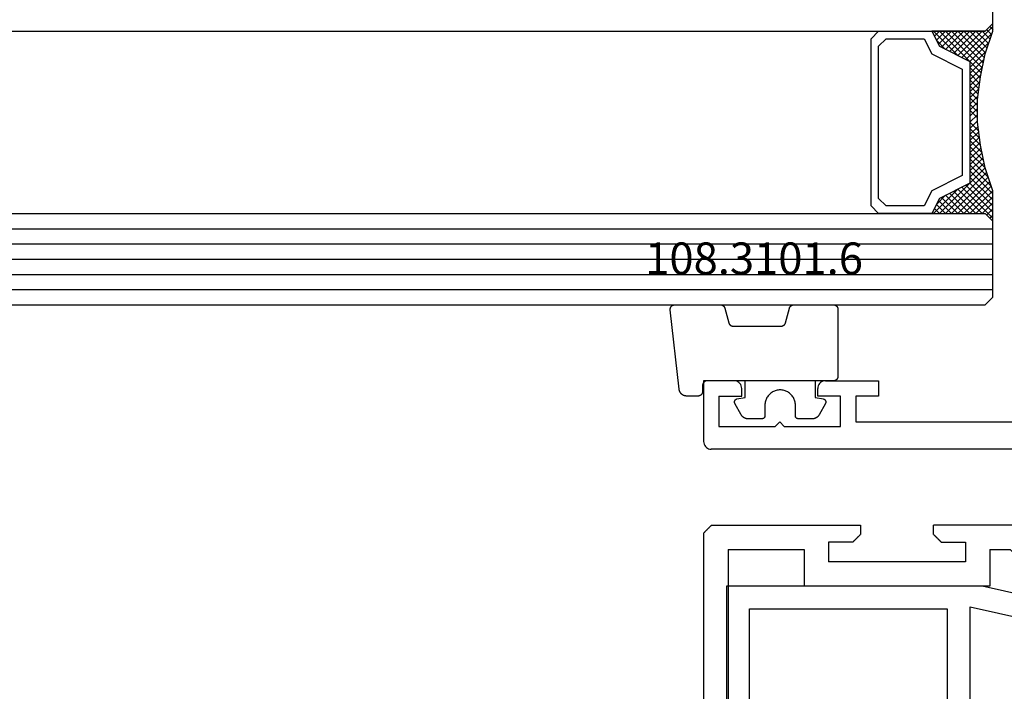
# Model space of a CAD drawing. Units: millimetres. Extents: x 0 to 7535, y -2922 to -50.
# Drawn here: x 3901 to 3966, y -2802 to -2758 of the extents above; entities that cross this region are included whole.
import ezdxf
from ezdxf.enums import TextEntityAlignment as Align

# ---------------------------------------------------------------- set-up
doc = ezdxf.new("R2010")
doc.units = ezdxf.units.MM
for name, color, linetype in [('CrossSectionsGlass', 4, 'Continuous'), ('CrossSectionsGums', 1, 'Continuous'), ('CrossSectionsProfils', 7, 'Continuous'), ('CrossSectionsTexts', 3, 'Continuous')]:
    doc.layers.add(name, color=color, linetype=linetype)
doc.styles.get("Standard").update_dxf_attribs({"font": 'complex.shx', "height": 60})

# ---------------------------------------------------------------- blocks, each defined once
blk = doc.blocks.new('42_mm_5', base_point=(1908.69, 0))
at = {"layer": 'CrossSectionsGlass'}
for p, q in [((0.5, 0), (0, -0.5)), ((0, -0.5), (0, -5.5)), ((1929.39, 0), (0.5, 0)), ((1929.89, -1), (0, -1)), ((1929.89, -2), (0, -2)), ((1929.89, -3), (0, -3)), ((1929.89, -4), (0, -4)), ((1929.89, -5), (0, -5)), ((0.5, -6), (0, -5.5)), ((0, -5.7), (2.033, -7.733)), ((0, -5.9), (0.2, -5.7)), ((0, -6.3), (0.4, -5.9)), ((0, -6.7), (0.7, -6)), ((0, -7.1), (1.1, -6)), ((0, -7.5), (1.5, -6)), ((0, -6.1), (1.767, -7.867)), ((0.1, -7.8), (1.9, -6)), ((0.2, -8.1), (2.3, -6)), ((0.3, -8.4), (2.7, -6)), ((0.4, -8.7), (3.1, -6)), ((1929.39, -6), (0.5, -6)), ((0.5, -9), (3.5, -6)), ((0.7, -6), (2.3, -7.6)), ((1.1, -6), (2.567, -7.467)), ((1.5, -6), (2.833, -7.333)), ((1.9, -6), (3.1, -7.2)), ((2.3, -6), (3.367, -7.067)), ((2.3, -7.6), (3.9, -6)), ((2.7, -6), (3.567, -6.867)), ((3.1, -6), (3.7, -6.6)), ((3.5, -6), (3.833, -6.333)), ((3.9, -6), (3.967, -6.067)), ((0, -6.5), (1.5, -8)), ((0, -6.9), (1.5, -8.4)), ((3.1, -7.2), (3.7, -6.6)), ((0, -7.3), (1.5, -8.8)), ((0.1, -7.8), (1.5, -9.2)), ((0.3, -8.4), (1.5, -9.6)), ((0.567, -9.333), (1.5, -8.4)), ((0.5, -9), (1.5, -10)), ((0.633, -9.667), (1.5, -8.8)), ((0.6, -9.5), (1.5, -10.4)), ((0.7, -10), (1.5, -9.2)), ((0.767, -10.333), (1.5, -9.6)), ((0.7, -10), (1.5, -10.8)), ((0.824, -10.676), (1.5, -10)), ((0.8, -10.5), (1.5, -11.2)), ((0.862, -10.962), (1.5, -11.6)), ((0.871, -11.029), (1.5, -10.4)), ((0.918, -11.382), (1.5, -10.8)), ((0.923, -11.423), (1.5, -12)), ((0.965, -11.735), (1.5, -11.2)), ((1, -12.1), (1.5, -11.6)), ((1, -12.5), (1.5, -12)), ((1, -12.3), (1.5, -12.8)), ((1, -12.9), (1.5, -12.4)), ((1, -12.7), (1.5, -13.2)), ((1, -13.3), (1.5, -12.8)), ((0.969, -13.731), (1.5, -13.2)), ((1, -13.1), (1.5, -13.6)), ((1, -13.5), (1.5, -14)), ((0.846, -14.654), (1.5, -14)), ((0.906, -14.206), (1.5, -14.8)), ((0.908, -14.192), (1.5, -13.6)), ((0.953, -13.853), (1.5, -14.4)), ((0.675, -15.625), (1.5, -14.8)), ((0.775, -15.125), (1.5, -14.4)), ((0.859, -14.559), (1.5, -15.2)), ((0.575, -16.125), (1.5, -15.2)), ((0.75, -15.25), (3.5, -18)), ((0.812, -14.912), (1.5, -15.6)), ((0.05, -17.85), (1.767, -16.133)), ((0.25, -17.25), (1.5, -16)), ((0.45, -16.65), (1.5, -15.6)), ((0.617, -15.917), (2.7, -18)), ((0.683, -15.583), (3.1, -18)), ((0, -18.3), (2.033, -16.267)), ((0.475, -16.575), (1.9, -18)), ((0.55, -16.25), (2.3, -18)), ((0.7, -18), (2.3, -16.4)), ((1.1, -18), (2.567, -16.533)), ((1.5, -18), (2.833, -16.667)), ((1.9, -18), (3.1, -16.8)), ((2.3, -16.4), (3.9, -18)), ((3.1, -16.8), (3.7, -17.4)), ((0.275, -17.175), (1.1, -18)), ((0.375, -16.875), (1.5, -18)), ((2.3, -18), (3.367, -16.933)), ((2.7, -18), (3.567, -17.133)), ((3.1, -18), (3.7, -17.4)), ((-0.025, -18.075), (0.2, -18.3)), ((0.5, -18), (0, -18.5)), ((0.075, -17.775), (0.4, -18.1)), ((0.175, -17.475), (0.7, -18)), ((1929.39, -18), (0.5, -18)), ((3.5, -18), (3.833, -17.667)), ((3.9, -18), (3.967, -17.933)), ((0, -18.5), (0, -23.5))]:
    blk.add_line(p, q, dxfattribs=at)
at = {"layer": 'CrossSectionsGlass', "flags": 128}
for points in [[(4, -18), (3.5, -17), (1.5, -16), (1.5, -8), (3.5, -7), (4, -6), (0.5, -6), (0, -5.5), (0, -7.5), (0.5, -9), (0.8, -10.5), (1, -12), (1, -13.5), (0.8, -15), (0.5, -16.5), (0, -18), (0, -18.5), (0.5, -18), (4, -18)], [(7.5, -6), (8, -6.5), (8, -17.5), (7.5, -18), (4, -18), (3.5, -17), (1.5, -16), (1.5, -8), (3.5, -7), (4, -6), (7.5, -6)], [(7, -6.5), (7.5, -7), (7.5, -17), (7, -17.5), (4.5, -17.5), (4, -16.5), (2, -15.5), (2, -8.5), (4, -7.5), (4.5, -6.5), (7, -6.5)]]:
    blk.add_lwpolyline(points, dxfattribs=at)
blk = doc.blocks.new('12_86079_X', base_point=(1445.726, 894.779))
at = {"layer": 'CrossSectionsProfils'}
for p, q in [((1437.087, 969.54), (1437.073, 969.526)), ((1437.101, 969.554), (1437.087, 969.54)), ((1437.115, 969.568), (1437.101, 969.554)), ((1437.129, 969.582), (1437.115, 969.568)), ((1437.143, 969.596), (1437.129, 969.582)), ((1437.157, 969.609), (1437.143, 969.596)), ((1437.171, 969.623), (1437.157, 969.609)), ((1437.185, 969.637), (1437.171, 969.623)), ((1437.198, 969.651), (1437.185, 969.637)), ((1437.212, 969.665), (1437.198, 969.651)), ((1437.226, 969.679), (1437.212, 969.665)), ((1437.226, 969.679), (1447.026, 969.679)), ((1447.026, 969.679), (1447.026, 969.079)), ((1455.126, 969.679), (1451.826, 969.679)), ((1451.826, 969.079), (1451.826, 969.679)), ((1457.526, 969.679), (1455.126, 969.679)), ((1461.026, 966.179), (1457.526, 969.679)), ((1465.226, 966.179), (1468.726, 969.679)), ((1477.726, 969.679), (1468.726, 969.679)), ((1477.726, 968.079), (1477.726, 969.679)), ((1436.74, 969.193), (1436.726, 969.179)), ((1436.726, 891.179), (1436.726, 969.179)), ((1436.754, 969.207), (1436.74, 969.193)), ((1436.768, 969.221), (1436.754, 969.207)), ((1436.782, 969.234), (1436.768, 969.221)), ((1436.796, 969.248), (1436.782, 969.234)), ((1436.81, 969.262), (1436.796, 969.248)), ((1436.823, 969.276), (1436.81, 969.262)), ((1436.837, 969.29), (1436.823, 969.276)), ((1436.851, 969.304), (1436.837, 969.29)), ((1436.865, 969.318), (1436.851, 969.304)), ((1436.879, 969.332), (1436.865, 969.318)), ((1436.893, 969.346), (1436.879, 969.332)), ((1436.907, 969.359), (1436.893, 969.346)), ((1436.921, 969.373), (1436.907, 969.359)), ((1436.935, 969.387), (1436.921, 969.373)), ((1436.948, 969.401), (1436.935, 969.387)), ((1436.962, 969.415), (1436.948, 969.401)), ((1436.976, 969.429), (1436.962, 969.415)), ((1436.99, 969.443), (1436.976, 969.429)), ((1437.004, 969.457), (1436.99, 969.443)), ((1437.018, 969.471), (1437.004, 969.457)), ((1437.032, 969.484), (1437.018, 969.471)), ((1437.046, 969.498), (1437.032, 969.484)), ((1437.06, 969.512), (1437.046, 969.498)), ((1437.073, 969.526), (1437.06, 969.512)), ((1446.832, 968.884), (1446.846, 968.898)), ((1446.846, 968.898), (1446.86, 968.912)), ((1446.86, 968.912), (1446.873, 968.926)), ((1446.873, 968.926), (1446.887, 968.94)), ((1446.887, 968.94), (1446.901, 968.954)), ((1446.901, 968.954), (1446.915, 968.968)), ((1446.915, 968.968), (1446.929, 968.982)), ((1446.929, 968.982), (1446.943, 968.996)), ((1446.943, 968.996), (1446.957, 969.009)), ((1446.957, 969.009), (1446.971, 969.023)), ((1446.971, 969.023), (1446.985, 969.037)), ((1446.985, 969.037), (1446.998, 969.051)), ((1446.998, 969.051), (1447.012, 969.065)), ((1447.012, 969.065), (1447.026, 969.079)), ((1451.826, 969.079), (1451.84, 969.065)), ((1451.84, 969.065), (1451.854, 969.051)), ((1451.854, 969.051), (1451.868, 969.037)), ((1451.868, 969.037), (1451.882, 969.023)), ((1451.882, 969.023), (1451.896, 969.009)), ((1451.896, 969.009), (1451.91, 968.996)), ((1451.91, 968.996), (1451.923, 968.982)), ((1451.923, 968.982), (1451.937, 968.968)), ((1451.937, 968.968), (1451.951, 968.954)), ((1451.951, 968.954), (1451.965, 968.94)), ((1451.965, 968.94), (1451.979, 968.926)), ((1451.979, 968.926), (1451.993, 968.912)), ((1451.993, 968.912), (1452.007, 968.898)), ((1452.007, 968.898), (1452.021, 968.884)), ((1444.926, 968.579), (1444.926, 967.279)), ((1446.526, 968.579), (1444.926, 968.579)), ((1446.526, 968.579), (1446.54, 968.593)), ((1446.54, 968.593), (1446.554, 968.607)), ((1446.554, 968.607), (1446.568, 968.621)), ((1446.568, 968.621), (1446.582, 968.634)), ((1446.582, 968.634), (1446.596, 968.648)), ((1446.596, 968.648), (1446.61, 968.662)), ((1446.61, 968.662), (1446.623, 968.676)), ((1446.623, 968.676), (1446.637, 968.69)), ((1446.637, 968.69), (1446.651, 968.704)), ((1446.651, 968.704), (1446.665, 968.718)), ((1446.665, 968.718), (1446.679, 968.732)), ((1446.679, 968.732), (1446.693, 968.746)), ((1446.693, 968.746), (1446.707, 968.759)), ((1446.707, 968.759), (1446.721, 968.773)), ((1446.721, 968.773), (1446.735, 968.787)), ((1446.735, 968.787), (1446.748, 968.801)), ((1446.748, 968.801), (1446.762, 968.815)), ((1446.762, 968.815), (1446.776, 968.829)), ((1446.776, 968.829), (1446.79, 968.843)), ((1446.79, 968.843), (1446.804, 968.857)), ((1446.804, 968.857), (1446.818, 968.871)), ((1446.818, 968.871), (1446.832, 968.884)), ((1452.021, 968.884), (1452.035, 968.871)), ((1452.035, 968.871), (1452.048, 968.857)), ((1452.048, 968.857), (1452.062, 968.843)), ((1452.062, 968.843), (1452.076, 968.829)), ((1452.076, 968.829), (1452.09, 968.815)), ((1452.09, 968.815), (1452.104, 968.801)), ((1452.104, 968.801), (1452.118, 968.787)), ((1452.118, 968.787), (1452.132, 968.773)), ((1452.132, 968.773), (1452.146, 968.759)), ((1452.146, 968.759), (1452.16, 968.746)), ((1452.16, 968.746), (1452.173, 968.732)), ((1452.173, 968.732), (1452.187, 968.718)), ((1452.187, 968.718), (1452.201, 968.704)), ((1452.201, 968.704), (1452.215, 968.69)), ((1452.215, 968.69), (1452.229, 968.676)), ((1452.229, 968.676), (1452.243, 968.662)), ((1452.243, 968.662), (1452.257, 968.648)), ((1452.257, 968.648), (1452.271, 968.634)), ((1452.271, 968.634), (1452.285, 968.621)), ((1452.285, 968.621), (1452.298, 968.607)), ((1452.298, 968.607), (1452.312, 968.593)), ((1452.312, 968.593), (1452.326, 968.579)), ((1452.326, 968.579), (1453.926, 968.579)), ((1453.926, 968.579), (1453.926, 967.279)), ((1438.326, 968.079), (1443.326, 968.079)), ((1438.326, 968.079), (1438.326, 892.279)), ((1443.326, 968.079), (1443.326, 965.679)), ((1455.526, 968.079), (1455.526, 965.679)), ((1455.526, 968.079), (1456.863, 968.079)), ((1456.863, 968.079), (1460.363, 964.579)), ((1469.389, 968.079), (1465.889, 964.579)), ((1477.726, 968.079), (1469.389, 968.079)), ((1453.926, 967.279), (1444.926, 967.279)), ((1455.526, 965.679), (1443.326, 965.679)), ((1461.026, 966.179), (1462.826, 966.179)), ((1462.826, 966.179), (1463.126, 965.879)), ((1463.426, 966.179), (1463.126, 965.879)), ((1463.426, 966.179), (1465.226, 966.179)), ((1460.363, 964.579), (1465.889, 964.579)), ((1440.257, 896.409), (1440.243, 896.396)), ((1440.271, 896.423), (1440.257, 896.409)), ((1440.285, 896.437), (1440.271, 896.423)), ((1440.298, 896.451), (1440.285, 896.437)), ((1440.312, 896.465), (1440.298, 896.451)), ((1440.326, 896.479), (1440.312, 896.465)), ((1444.926, 896.479), (1440.326, 896.479)), ((1444.94, 896.465), (1444.926, 896.479)), ((1444.954, 896.451), (1444.94, 896.465)), ((1444.968, 896.437), (1444.954, 896.451)), ((1444.982, 896.423), (1444.968, 896.437)), ((1444.996, 896.409), (1444.982, 896.423)), ((1445.01, 896.396), (1444.996, 896.409)), ((1439.84, 895.993), (1439.826, 895.979)), ((1439.826, 894.779), (1439.826, 895.979)), ((1439.854, 896.007), (1439.84, 895.993)), ((1439.868, 896.021), (1439.854, 896.007)), ((1439.882, 896.034), (1439.868, 896.021)), ((1439.896, 896.048), (1439.882, 896.034)), ((1439.91, 896.062), (1439.896, 896.048)), ((1439.923, 896.076), (1439.91, 896.062)), ((1439.937, 896.09), (1439.923, 896.076)), ((1439.951, 896.104), (1439.937, 896.09)), ((1439.965, 896.118), (1439.951, 896.104)), ((1439.979, 896.132), (1439.965, 896.118)), ((1439.993, 896.146), (1439.979, 896.132)), ((1440.007, 896.159), (1439.993, 896.146)), ((1440.021, 896.173), (1440.007, 896.159)), ((1440.035, 896.187), (1440.021, 896.173)), ((1440.048, 896.201), (1440.035, 896.187)), ((1440.062, 896.215), (1440.048, 896.201)), ((1440.076, 896.229), (1440.062, 896.215)), ((1440.09, 896.243), (1440.076, 896.229)), ((1440.104, 896.257), (1440.09, 896.243)), ((1440.118, 896.271), (1440.104, 896.257)), ((1440.132, 896.284), (1440.118, 896.271)), ((1440.146, 896.298), (1440.132, 896.284)), ((1440.16, 896.312), (1440.146, 896.298)), ((1440.173, 896.326), (1440.16, 896.312)), ((1440.187, 896.34), (1440.173, 896.326)), ((1440.201, 896.354), (1440.187, 896.34)), ((1440.215, 896.368), (1440.201, 896.354)), ((1440.229, 896.382), (1440.215, 896.368)), ((1440.243, 896.396), (1440.229, 896.382)), ((1445.023, 896.382), (1445.01, 896.396)), ((1445.037, 896.368), (1445.023, 896.382)), ((1445.051, 896.354), (1445.037, 896.368)), ((1445.065, 896.34), (1445.051, 896.354)), ((1445.079, 896.326), (1445.065, 896.34)), ((1445.093, 896.312), (1445.079, 896.326)), ((1445.107, 896.298), (1445.093, 896.312)), ((1445.121, 896.284), (1445.107, 896.298)), ((1445.135, 896.271), (1445.121, 896.284)), ((1445.148, 896.257), (1445.135, 896.271)), ((1445.162, 896.243), (1445.148, 896.257)), ((1445.176, 896.229), (1445.162, 896.243)), ((1445.19, 896.215), (1445.176, 896.229)), ((1445.204, 896.201), (1445.19, 896.215)), ((1445.218, 896.187), (1445.204, 896.201)), ((1445.232, 896.173), (1445.218, 896.187)), ((1445.246, 896.159), (1445.232, 896.173)), ((1445.26, 896.146), (1445.246, 896.159)), ((1445.273, 896.132), (1445.26, 896.146)), ((1445.287, 896.118), (1445.273, 896.132)), ((1445.301, 896.104), (1445.287, 896.118)), ((1445.315, 896.09), (1445.301, 896.104)), ((1445.329, 896.076), (1445.315, 896.09)), ((1445.343, 896.062), (1445.329, 896.076)), ((1445.357, 896.048), (1445.343, 896.062)), ((1445.371, 896.034), (1445.357, 896.048)), ((1445.385, 896.021), (1445.371, 896.034)), ((1445.398, 896.007), (1445.385, 896.021)), ((1445.412, 895.993), (1445.398, 896.007)), ((1445.426, 895.979), (1445.412, 895.993)), ((1445.426, 894.179), (1445.426, 895.979)), ((1444.026, 895.179), (1441.326, 895.179)), ((1441.326, 895.179), (1441.326, 891.179)), ((1444.329, 894.049), (1444.026, 895.179)), ((1439.826, 894.779), (1439.826, 892.279)), ((1444.329, 894.049), (1444.342, 894.039)), ((1444.342, 894.039), (1444.356, 894.029)), ((1444.356, 894.029), (1444.369, 894.019)), ((1444.369, 894.019), (1444.383, 894.008)), ((1444.383, 894.008), (1444.396, 893.998)), ((1444.396, 893.998), (1444.409, 893.988)), ((1444.409, 893.988), (1444.423, 893.977)), ((1444.423, 893.977), (1444.436, 893.967)), ((1444.436, 893.967), (1444.45, 893.957)), ((1444.45, 893.957), (1444.463, 893.947)), ((1444.463, 893.947), (1444.476, 893.936)), ((1444.476, 893.936), (1444.49, 893.926)), ((1444.49, 893.926), (1444.503, 893.916)), ((1444.503, 893.916), (1444.517, 893.905)), ((1444.517, 893.905), (1444.53, 893.895)), ((1444.53, 893.895), (1444.543, 893.885)), ((1444.543, 893.885), (1444.557, 893.874)), ((1444.557, 893.874), (1444.57, 893.864)), ((1444.57, 893.864), (1444.584, 893.854)), ((1444.584, 893.854), (1444.597, 893.844)), ((1444.597, 893.844), (1444.611, 893.833)), ((1444.611, 893.833), (1444.624, 893.823)), ((1444.624, 893.823), (1444.637, 893.813)), ((1444.637, 893.813), (1444.651, 893.802)), ((1445.051, 893.804), (1445.065, 893.818)), ((1445.065, 893.818), (1445.079, 893.832)), ((1445.079, 893.832), (1445.093, 893.846)), ((1445.093, 893.846), (1445.107, 893.859)), ((1445.107, 893.859), (1445.121, 893.873)), ((1445.121, 893.873), (1445.135, 893.887)), ((1445.135, 893.887), (1445.148, 893.901)), ((1445.148, 893.901), (1445.162, 893.915)), ((1445.162, 893.915), (1445.176, 893.929)), ((1445.176, 893.929), (1445.19, 893.943)), ((1445.19, 893.943), (1445.204, 893.957)), ((1445.204, 893.957), (1445.218, 893.971)), ((1445.218, 893.971), (1445.232, 893.984)), ((1445.232, 893.984), (1445.246, 893.998)), ((1445.246, 893.998), (1445.26, 894.012)), ((1445.26, 894.012), (1445.273, 894.026)), ((1445.273, 894.026), (1445.287, 894.04)), ((1445.287, 894.04), (1445.301, 894.054)), ((1445.301, 894.054), (1445.315, 894.068)), ((1445.315, 894.068), (1445.329, 894.082)), ((1445.329, 894.082), (1445.343, 894.096)), ((1445.343, 894.096), (1445.357, 894.109)), ((1445.357, 894.109), (1445.371, 894.123)), ((1445.371, 894.123), (1445.385, 894.137)), ((1445.385, 894.137), (1445.398, 894.151)), ((1445.398, 894.151), (1445.412, 894.165)), ((1445.412, 894.165), (1445.426, 894.179)), ((1444.651, 893.802), (1444.664, 893.792)), ((1444.664, 893.792), (1444.678, 893.782)), ((1444.678, 893.782), (1444.691, 893.772)), ((1444.691, 893.772), (1444.704, 893.761)), ((1444.704, 893.761), (1444.718, 893.751)), ((1444.718, 893.751), (1444.731, 893.741)), ((1444.731, 893.741), (1444.745, 893.73)), ((1444.745, 893.73), (1444.758, 893.72)), ((1444.758, 893.72), (1444.772, 893.71)), ((1444.772, 893.71), (1444.785, 893.699)), ((1444.785, 893.699), (1444.798, 893.689)), ((1444.798, 893.689), (1444.812, 893.679)), ((1444.812, 893.679), (1444.926, 893.679)), ((1444.926, 893.679), (1444.94, 893.693)), ((1444.94, 893.693), (1444.954, 893.707)), ((1444.954, 893.707), (1444.968, 893.721)), ((1444.968, 893.721), (1444.982, 893.734)), ((1444.982, 893.734), (1444.996, 893.748)), ((1444.996, 893.748), (1445.01, 893.762)), ((1445.01, 893.762), (1445.023, 893.776)), ((1445.023, 893.776), (1445.037, 893.79)), ((1445.037, 893.79), (1445.051, 893.804)), ((1439.826, 892.279), (1438.326, 892.279)), ((1436.726, 891.179), (1436.74, 891.165)), ((1436.74, 891.165), (1436.754, 891.151)), ((1436.754, 891.151), (1436.768, 891.137)), ((1436.768, 891.137), (1436.782, 891.123)), ((1436.782, 891.123), (1436.796, 891.109)), ((1436.796, 891.109), (1436.81, 891.096)), ((1436.81, 891.096), (1436.823, 891.082)), ((1436.823, 891.082), (1436.837, 891.068)), ((1436.837, 891.068), (1436.851, 891.054)), ((1436.851, 891.054), (1436.865, 891.04)), ((1436.865, 891.04), (1436.879, 891.026)), ((1436.879, 891.026), (1436.893, 891.012)), ((1436.893, 891.012), (1436.907, 890.998)), ((1436.907, 890.998), (1436.921, 890.984)), ((1436.921, 890.984), (1436.935, 890.971)), ((1436.935, 890.971), (1436.948, 890.957)), ((1436.948, 890.957), (1436.962, 890.943)), ((1436.962, 890.943), (1436.976, 890.929)), ((1436.976, 890.929), (1436.99, 890.915)), ((1436.99, 890.915), (1437.004, 890.901)), ((1437.004, 890.901), (1437.018, 890.887)), ((1437.018, 890.887), (1437.032, 890.873)), ((1437.032, 890.873), (1437.046, 890.859)), ((1437.046, 890.859), (1437.06, 890.846)), ((1437.06, 890.846), (1437.073, 890.832)), ((1437.073, 890.832), (1437.087, 890.818)), ((1437.087, 890.818), (1437.101, 890.804)), ((1437.101, 890.804), (1437.115, 890.79)), ((1437.115, 890.79), (1437.129, 890.776)), ((1437.129, 890.776), (1437.143, 890.762)), ((1437.143, 890.762), (1437.157, 890.748)), ((1437.157, 890.748), (1437.171, 890.734)), ((1437.171, 890.734), (1437.185, 890.721)), ((1437.185, 890.721), (1437.198, 890.707)), ((1437.198, 890.707), (1437.212, 890.693)), ((1437.212, 890.693), (1437.226, 890.679)), ((1440.826, 890.679), (1437.226, 890.679)), ((1440.826, 890.679), (1440.84, 890.693)), ((1440.84, 890.693), (1440.854, 890.707)), ((1440.854, 890.707), (1440.868, 890.721)), ((1440.868, 890.721), (1440.882, 890.734)), ((1440.882, 890.734), (1440.896, 890.748)), ((1440.896, 890.748), (1440.91, 890.762)), ((1440.91, 890.762), (1440.923, 890.776)), ((1440.923, 890.776), (1440.937, 890.79)), ((1440.937, 890.79), (1440.951, 890.804)), ((1440.951, 890.804), (1440.965, 890.818)), ((1440.965, 890.818), (1440.979, 890.832)), ((1440.979, 890.832), (1440.993, 890.846)), ((1440.993, 890.846), (1441.007, 890.859)), ((1441.007, 890.859), (1441.021, 890.873)), ((1441.021, 890.873), (1441.035, 890.887)), ((1441.035, 890.887), (1441.048, 890.901)), ((1441.048, 890.901), (1441.062, 890.915)), ((1441.062, 890.915), (1441.076, 890.929)), ((1441.076, 890.929), (1441.09, 890.943)), ((1441.09, 890.943), (1441.104, 890.957)), ((1441.104, 890.957), (1441.118, 890.971)), ((1441.118, 890.971), (1441.132, 890.984)), ((1441.132, 890.984), (1441.146, 890.998)), ((1441.146, 890.998), (1441.16, 891.012)), ((1441.16, 891.012), (1441.173, 891.026)), ((1441.173, 891.026), (1441.187, 891.04)), ((1441.187, 891.04), (1441.201, 891.054)), ((1441.201, 891.054), (1441.215, 891.068)), ((1441.215, 891.068), (1441.229, 891.082)), ((1441.229, 891.082), (1441.243, 891.096)), ((1441.243, 891.096), (1441.257, 891.109)), ((1441.257, 891.109), (1441.271, 891.123)), ((1441.271, 891.123), (1441.285, 891.137)), ((1441.285, 891.137), (1441.298, 891.151)), ((1441.298, 891.151), (1441.312, 891.165)), ((1441.312, 891.165), (1441.326, 891.179))]:
    blk.add_line(p, q, dxfattribs=at)
blk = doc.blocks.new('107_2503_6', base_point=(2759.542, 1421.642))
at = {"layer": 'CrossSectionsProfils'}
for p, q in [((2796.542, 1444.142), (2812.542, 1444.142)), ((2796.542, 1444.142), (2796.542, 1441.542)), ((2812.542, 1444.142), (2817.542, 1441.255)), ((2809.769, 1442.642), (2795.042, 1437.282)), ((2798.042, 1440.042), (2798.042, 1442.642)), ((2798.042, 1442.642), (2809.769, 1442.642)), ((2788.042, 1441.542), (2784.542, 1438.042)), ((2796.542, 1441.542), (2788.042, 1441.542)), ((2796.542, 1436.232), (2812.306, 1441.969)), ((2812.306, 1441.969), (2816.542, 1439.523)), ((2817.685, 1441.155), (2817.542, 1441.255)), ((2817.808, 1441.032), (2817.685, 1441.155)), ((2817.908, 1440.889), (2817.808, 1441.032)), ((2817.982, 1440.731), (2817.908, 1440.889)), ((2818.027, 1440.563), (2817.982, 1440.731)), ((2817.982, 1440.047), (2818.027, 1440.215)), ((2818.042, 1440.389), (2818.027, 1440.563)), ((2818.027, 1440.215), (2818.042, 1440.389)), ((2786.542, 1437.92), (2788.664, 1440.042)), ((2788.664, 1440.042), (2798.042, 1440.042)), ((2816.542, 1439.523), (2816.7, 1439.449)), ((2816.7, 1439.449), (2816.869, 1439.404)), ((2817.216, 1439.404), (2817.384, 1439.449)), ((2817.384, 1439.449), (2817.542, 1439.523)), ((2817.542, 1439.523), (2817.685, 1439.623)), ((2817.685, 1439.623), (2817.808, 1439.746)), ((2817.808, 1439.746), (2817.908, 1439.889)), ((2817.908, 1439.889), (2817.982, 1440.047)), ((2773.342, 1439.142), (2756.542, 1439.142)), ((2756.542, 1439.142), (2756.542, 1424.142)), ((2778.142, 1438.042), (2773.342, 1439.142)), ((2816.869, 1439.404), (2817.042, 1439.389)), ((2817.042, 1439.389), (2817.216, 1439.404)), ((2758.042, 1431.642), (2758.042, 1437.642)), ((2758.042, 1437.642), (2771.042, 1437.642)), ((2771.042, 1437.642), (2771.042, 1431.642)), ((2772.542, 1431.642), (2772.542, 1437.785)), ((2772.542, 1437.785), (2778.011, 1436.542)), ((2778.142, 1438.042), (2784.542, 1438.042)), ((2786.542, 1431.642), (2786.542, 1437.92)), ((2795.042, 1437.282), (2795.042, 1431.642)), ((2778.011, 1436.542), (2785.042, 1436.542)), ((2785.042, 1436.542), (2785.042, 1431.642)), ((2796.542, 1436.232), (2796.542, 1430.142)), ((2771.042, 1431.642), (2758.042, 1431.642)), ((2785.042, 1431.642), (2772.542, 1431.642)), ((2795.042, 1431.642), (2786.542, 1431.642)), ((2759.542, 1430.142), (2759.542, 1424.142)), ((2796.542, 1430.142), (2759.542, 1430.142)), ((2756.542, 1424.142), (2759.542, 1424.142))]:
    blk.add_line(p, q, dxfattribs=at)
blk = doc.blocks.new('12_37103_X', base_point=(128.01, 1028.997))
at = {"layer": 'CrossSectionsProfils'}
for p, q in [((24.51, 1033.497), (24.51, 1029.497)), ((26.51, 1033.497), (24.51, 1033.497)), ((26.596, 1033.489), (26.51, 1033.497)), ((26.681, 1033.467), (26.596, 1033.489)), ((26.76, 1033.43), (26.681, 1033.467)), ((26.831, 1033.38), (26.76, 1033.43)), ((26.893, 1033.318), (26.831, 1033.38)), ((26.943, 1033.247), (26.893, 1033.318)), ((26.979, 1033.168), (26.943, 1033.247)), ((27.002, 1033.084), (26.979, 1033.168)), ((27.01, 1032.997), (27.002, 1033.084)), ((27.01, 1032.497), (27.01, 1032.997)), ((32.017, 1033.084), (32.01, 1032.997)), ((32.01, 1032.497), (32.01, 1032.997)), ((32.04, 1033.168), (32.017, 1033.084)), ((32.077, 1033.247), (32.04, 1033.168)), ((32.126, 1033.318), (32.077, 1033.247)), ((32.188, 1033.38), (32.126, 1033.318)), ((32.26, 1033.43), (32.188, 1033.38)), ((32.338, 1033.467), (32.26, 1033.43)), ((32.423, 1033.489), (32.338, 1033.467)), ((32.51, 1033.497), (32.423, 1033.489)), ((32.51, 1033.497), (36.01, 1033.497)), ((36.01, 1033.497), (36.01, 1032.497)), ((25.51, 1032.497), (27.01, 1032.497)), ((25.51, 1032.497), (25.51, 1030.497)), ((33.51, 1032.497), (32.01, 1032.497)), ((33.51, 1030.497), (33.51, 1032.497)), ((36.01, 1032.497), (34.51, 1032.497)), ((34.51, 1032.497), (34.51, 1030.797)), ((25.51, 1030.497), (29.21, 1030.497)), ((29.51, 1030.797), (29.21, 1030.497)), ((29.51, 1030.797), (29.81, 1030.497)), ((29.81, 1030.497), (33.51, 1030.497)), ((34.51, 1030.797), (54.01, 1030.797)), ((24.51, 1029.497), (24.517, 1029.41)), ((24.517, 1029.41), (24.54, 1029.326)), ((24.54, 1029.326), (24.577, 1029.247)), ((24.577, 1029.247), (24.626, 1029.175)), ((24.626, 1029.175), (24.688, 1029.114)), ((24.688, 1029.114), (24.76, 1029.064)), ((24.76, 1029.064), (24.838, 1029.027)), ((24.838, 1029.027), (24.923, 1029.004)), ((24.923, 1029.004), (25.01, 1028.997)), ((127.51, 1028.997), (25.01, 1028.997))]:
    blk.add_line(p, q, dxfattribs=at)
blk = doc.blocks.new('108_3101_6_TEXT_11', base_point=(3945.845, 88.5))
at = {"layer": 'CrossSectionsTexts'}
blk.add_text('108.3101.6', height=2.1, dxfattribs=at).set_placement((3949.259, 95.5), align=Align.CENTER)
blk = doc.blocks.new('108_3101_6', base_point=(2474.62, 645.667))
at = {"layer": 'CrossSectionsGums', "color": 252, "true_color": 0x848484, "flags": 128}
for points in [[(2479.62, 637.038), (2479.62, 637.029), (2479.619, 637.019), (2479.618, 637.009), (2479.617, 636.999), (2479.616, 636.99), (2479.614, 636.98), (2479.612, 636.97), (2479.61, 636.961), (2479.607, 636.951), (2479.604, 636.942), (2479.601, 636.933), (2479.597, 636.924), (2479.593, 636.915), (2479.589, 636.906), (2479.584, 636.897), (2479.58, 636.888), (2479.575, 636.88), (2479.569, 636.872), (2479.564, 636.864), (2479.558, 636.856), (2479.552, 636.848), (2479.545, 636.841), (2479.539, 636.833), (2479.532, 636.826), (2479.525, 636.82), (2479.518, 636.813), (2479.51, 636.807), (2479.502, 636.8), (2479.495, 636.795), (2479.486, 636.789), (2479.478, 636.784), (2479.47, 636.779), (2479.461, 636.774), (2479.452, 636.769), (2479.444, 636.765), (2479.435, 636.761), (2479.425, 636.758), (2479.416, 636.754), (2479.407, 636.751), (2479.397, 636.749), (2479.388, 636.746), (2479.378, 636.744), (2479.369, 636.742), (2479.359, 636.741), (2479.349, 636.74), (2479.339, 636.739), (2479.33, 636.739), (2479.32, 636.738), (2479.32, 636.738), (2474.92, 636.738), (2474.91, 636.739), (2474.9, 636.739), (2474.89, 636.74), (2474.881, 636.741), (2474.871, 636.742), (2474.861, 636.744), (2474.852, 636.746), (2474.842, 636.749), (2474.833, 636.751), (2474.823, 636.754), (2474.814, 636.758), (2474.805, 636.761), (2474.796, 636.765), (2474.787, 636.769), (2474.778, 636.774), (2474.77, 636.779), (2474.761, 636.784), (2474.753, 636.789), (2474.745, 636.795), (2474.737, 636.8), (2474.729, 636.807), (2474.722, 636.813), (2474.715, 636.82), (2474.708, 636.826), (2474.701, 636.833), (2474.694, 636.841), (2474.688, 636.848), (2474.682, 636.856), (2474.676, 636.864), (2474.67, 636.872), (2474.665, 636.88), (2474.66, 636.888), (2474.655, 636.897), (2474.651, 636.906), (2474.647, 636.915), (2474.643, 636.924), (2474.639, 636.933), (2474.636, 636.942), (2474.633, 636.951), (2474.63, 636.961), (2474.628, 636.97), (2474.626, 636.98), (2474.624, 636.99), (2474.622, 636.999), (2474.621, 637.009), (2474.62, 637.019), (2474.62, 637.029), (2474.62, 637.038), (2474.62, 637.038), (2474.62, 645.338), (2474.62, 645.348), (2474.619, 645.358), (2474.618, 645.368), (2474.617, 645.378), (2474.616, 645.387), (2474.614, 645.397), (2474.612, 645.407), (2474.61, 645.416), (2474.607, 645.426), (2474.604, 645.435), (2474.601, 645.444), (2474.597, 645.453), (2474.593, 645.462), (2474.589, 645.471), (2474.584, 645.48), (2474.58, 645.488), (2474.575, 645.497), (2474.569, 645.505), (2474.564, 645.513), (2474.558, 645.521), (2474.552, 645.529), (2474.545, 645.536), (2474.539, 645.544), (2474.532, 645.551), (2474.525, 645.557), (2474.518, 645.564), (2474.51, 645.57), (2474.502, 645.576), (2474.495, 645.582), (2474.486, 645.588), (2474.478, 645.593), (2474.47, 645.598), (2474.461, 645.603), (2474.452, 645.608), (2474.444, 645.612), (2474.435, 645.616), (2474.425, 645.619), (2474.416, 645.623), (2474.407, 645.626), (2474.397, 645.628), (2474.388, 645.631), (2474.378, 645.633), (2474.369, 645.634), (2474.359, 645.636), (2474.349, 645.637), (2474.339, 645.638), (2474.33, 645.638), (2474.32, 645.638), (2474.32, 645.638), (2473.92, 645.638), (2473.91, 645.639), (2473.9, 645.639), (2473.89, 645.64), (2473.881, 645.641), (2473.871, 645.642), (2473.861, 645.644), (2473.852, 645.646), (2473.842, 645.649), (2473.833, 645.651), (2473.823, 645.654), (2473.814, 645.658), (2473.805, 645.661), (2473.796, 645.665), (2473.787, 645.669), (2473.778, 645.674), (2473.77, 645.679), (2473.761, 645.684), (2473.753, 645.689), (2473.745, 645.695), (2473.737, 645.7), (2473.729, 645.707), (2473.722, 645.713), (2473.715, 645.72), (2473.708, 645.726), (2473.701, 645.733), (2473.694, 645.741), (2473.688, 645.748), (2473.682, 645.756), (2473.676, 645.764), (2473.67, 645.772), (2473.665, 645.78), (2473.66, 645.788), (2473.655, 645.797), (2473.651, 645.806), (2473.647, 645.815), (2473.643, 645.824), (2473.639, 645.833), (2473.636, 645.842), (2473.633, 645.851), (2473.63, 645.861), (2473.628, 645.87), (2473.626, 645.88), (2473.624, 645.89), (2473.622, 645.899), (2473.621, 645.909), (2473.62, 645.919), (2473.62, 645.929), (2473.62, 645.938), (2473.62, 645.938), (2473.62, 646.68), (2473.62, 646.696), (2473.621, 646.711), (2473.622, 646.727), (2473.624, 646.742), (2473.626, 646.757), (2473.628, 646.773), (2473.631, 646.788), (2473.635, 646.803), (2473.639, 646.818), (2473.643, 646.832), (2473.648, 646.847), (2473.654, 646.862), (2473.66, 646.876), (2473.666, 646.89), (2473.673, 646.904), (2473.68, 646.918), (2473.687, 646.931), (2473.695, 646.944), (2473.704, 646.957), (2473.712, 646.97), (2473.721, 646.983), (2473.731, 646.995), (2473.741, 647.007), (2473.751, 647.018), (2473.762, 647.029), (2473.773, 647.04), (2473.784, 647.051), (2473.796, 647.061), (2473.808, 647.071), (2473.82, 647.08), (2473.832, 647.089), (2473.845, 647.098), (2473.858, 647.106), (2473.871, 647.114), (2473.885, 647.122), (2473.899, 647.129), (2473.913, 647.135), (2473.927, 647.142), (2473.941, 647.147), (2473.956, 647.153), (2473.97, 647.157), (2473.985, 647.162), (2474, 647.166), (2474.015, 647.169), (2474.03, 647.172), (2474.046, 647.175), (2474.061, 647.177), (2474.076, 647.178), (2474.076, 647.178), (2479.294, 647.766), (2479.304, 647.767), (2479.314, 647.767), (2479.325, 647.767), (2479.335, 647.767), (2479.345, 647.766), (2479.356, 647.765), (2479.366, 647.764), (2479.376, 647.762), (2479.386, 647.76), (2479.396, 647.757), (2479.406, 647.755), (2479.416, 647.751), (2479.426, 647.748), (2479.436, 647.744), (2479.445, 647.74), (2479.454, 647.735), (2479.464, 647.731), (2479.473, 647.725), (2479.481, 647.72), (2479.49, 647.714), (2479.498, 647.708), (2479.507, 647.702), (2479.515, 647.695), (2479.522, 647.688), (2479.53, 647.681), (2479.537, 647.674), (2479.544, 647.666), (2479.551, 647.658), (2479.557, 647.65), (2479.564, 647.642), (2479.57, 647.633), (2479.575, 647.625), (2479.58, 647.616), (2479.585, 647.607), (2479.59, 647.597), (2479.594, 647.588), (2479.598, 647.579), (2479.602, 647.569), (2479.605, 647.559), (2479.608, 647.549), (2479.611, 647.539), (2479.613, 647.529), (2479.615, 647.519), (2479.617, 647.509), (2479.618, 647.498), (2479.619, 647.488), (2479.62, 647.478), (2479.62, 647.467), (2479.62, 647.467), (2479.62, 644.469), (2479.62, 644.461), (2479.619, 644.452), (2479.619, 644.444), (2479.618, 644.436), (2479.617, 644.428), (2479.616, 644.42), (2479.614, 644.412), (2479.613, 644.404), (2479.611, 644.396), (2479.609, 644.388), (2479.606, 644.38), (2479.604, 644.372), (2479.601, 644.365), (2479.598, 644.357), (2479.595, 644.349), (2479.592, 644.342), (2479.588, 644.335), (2479.584, 644.327), (2479.58, 644.32), (2479.576, 644.313), (2479.572, 644.306), (2479.567, 644.299), (2479.563, 644.293), (2479.558, 644.286), (2479.553, 644.28), (2479.547, 644.273), (2479.542, 644.267), (2479.536, 644.261), (2479.531, 644.255), (2479.525, 644.25), (2479.519, 644.244), (2479.513, 644.239), (2479.506, 644.234), (2479.5, 644.229), (2479.493, 644.224), (2479.486, 644.219), (2479.48, 644.215), (2479.473, 644.211), (2479.466, 644.206), (2479.458, 644.203), (2479.451, 644.199), (2479.444, 644.195), (2479.436, 644.192), (2479.429, 644.189), (2479.421, 644.186), (2479.413, 644.184), (2479.405, 644.181), (2479.397, 644.179), (2479.397, 644.179), (2478.442, 643.923), (2478.434, 643.921), (2478.426, 643.918), (2478.419, 643.916), (2478.411, 643.913), (2478.403, 643.91), (2478.396, 643.906), (2478.389, 643.903), (2478.381, 643.899), (2478.374, 643.895), (2478.367, 643.891), (2478.36, 643.887), (2478.353, 643.883), (2478.346, 643.878), (2478.34, 643.873), (2478.333, 643.868), (2478.327, 643.863), (2478.321, 643.858), (2478.315, 643.852), (2478.309, 643.846), (2478.303, 643.841), (2478.297, 643.835), (2478.292, 643.828), (2478.287, 643.822), (2478.282, 643.816), (2478.277, 643.809), (2478.272, 643.803), (2478.268, 643.796), (2478.263, 643.789), (2478.259, 643.782), (2478.255, 643.775), (2478.251, 643.767), (2478.248, 643.76), (2478.245, 643.752), (2478.241, 643.745), (2478.238, 643.737), (2478.236, 643.73), (2478.233, 643.722), (2478.231, 643.714), (2478.229, 643.706), (2478.227, 643.698), (2478.225, 643.69), (2478.224, 643.682), (2478.223, 643.674), (2478.222, 643.666), (2478.221, 643.658), (2478.22, 643.65), (2478.22, 643.641), (2478.22, 643.633), (2478.22, 643.633), (2478.22, 640.473), (2478.22, 640.464), (2478.22, 640.456), (2478.221, 640.448), (2478.222, 640.44), (2478.223, 640.432), (2478.224, 640.424), (2478.225, 640.416), (2478.227, 640.408), (2478.229, 640.4), (2478.231, 640.392), (2478.233, 640.384), (2478.236, 640.376), (2478.238, 640.368), (2478.241, 640.361), (2478.245, 640.353), (2478.248, 640.346), (2478.251, 640.338), (2478.255, 640.331), (2478.259, 640.324), (2478.263, 640.317), (2478.268, 640.31), (2478.272, 640.303), (2478.277, 640.297), (2478.282, 640.29), (2478.287, 640.284), (2478.292, 640.277), (2478.297, 640.271), (2478.303, 640.265), (2478.309, 640.259), (2478.315, 640.254), (2478.321, 640.248), (2478.327, 640.243), (2478.333, 640.238), (2478.34, 640.233), (2478.346, 640.228), (2478.353, 640.223), (2478.36, 640.219), (2478.367, 640.214), (2478.374, 640.21), (2478.381, 640.206), (2478.389, 640.203), (2478.396, 640.199), (2478.403, 640.196), (2478.411, 640.193), (2478.419, 640.19), (2478.426, 640.187), (2478.434, 640.185), (2478.442, 640.183), (2478.442, 640.183), (2479.397, 639.927), (2479.405, 639.925), (2479.413, 639.922), (2479.421, 639.92), (2479.429, 639.917), (2479.436, 639.914), (2479.444, 639.91), (2479.451, 639.907), (2479.458, 639.903), (2479.466, 639.899), (2479.473, 639.895), (2479.48, 639.891), (2479.486, 639.887), (2479.493, 639.882), (2479.5, 639.877), (2479.506, 639.872), (2479.513, 639.867), (2479.519, 639.862), (2479.525, 639.856), (2479.531, 639.85), (2479.536, 639.845), (2479.542, 639.839), (2479.547, 639.832), (2479.553, 639.826), (2479.558, 639.82), (2479.563, 639.813), (2479.567, 639.806), (2479.572, 639.8), (2479.576, 639.793), (2479.58, 639.786), (2479.584, 639.778), (2479.588, 639.771), (2479.592, 639.764), (2479.595, 639.756), (2479.598, 639.749), (2479.601, 639.741), (2479.604, 639.733), (2479.606, 639.726), (2479.609, 639.718), (2479.611, 639.71), (2479.613, 639.702), (2479.614, 639.694), (2479.616, 639.686), (2479.617, 639.678), (2479.618, 639.67), (2479.619, 639.662), (2479.619, 639.653), (2479.62, 639.645), (2479.62, 639.637), (2479.62, 639.637), (2479.62, 637.038)], [(2474.62, 638.238), (2473.52, 638.238), (2473.426, 637.687), (2473.423, 637.679), (2473.421, 637.672), (2473.418, 637.665), (2473.416, 637.658), (2473.412, 637.651), (2473.409, 637.645), (2473.405, 637.638), (2473.401, 637.632), (2473.397, 637.625), (2473.393, 637.619), (2473.388, 637.613), (2473.383, 637.607), (2473.378, 637.602), (2473.373, 637.596), (2473.367, 637.591), (2473.362, 637.586), (2473.356, 637.581), (2473.35, 637.577), (2473.344, 637.572), (2473.337, 637.568), (2473.331, 637.564), (2473.324, 637.561), (2473.317, 637.557), (2473.31, 637.554), (2473.303, 637.552), (2473.296, 637.549), (2473.289, 637.547), (2473.282, 637.545), (2473.274, 637.543), (2473.267, 637.542), (2473.26, 637.54), (2473.252, 637.539), (2473.244, 637.539), (2473.237, 637.539), (2473.229, 637.539), (2473.222, 637.539), (2473.214, 637.539), (2473.207, 637.54), (2473.199, 637.541), (2473.192, 637.543), (2473.184, 637.544), (2473.177, 637.546), (2473.17, 637.548), (2473.163, 637.551), (2473.156, 637.554), (2473.149, 637.557), (2473.142, 637.56), (2473.135, 637.564), (2473.135, 637.564), (2472.377, 637.985), (2472.367, 637.99), (2472.358, 637.996), (2472.349, 638.002), (2472.339, 638.008), (2472.33, 638.014), (2472.321, 638.021), (2472.312, 638.027), (2472.304, 638.034), (2472.295, 638.041), (2472.287, 638.049), (2472.279, 638.056), (2472.271, 638.064), (2472.263, 638.072), (2472.255, 638.08), (2472.248, 638.088), (2472.24, 638.096), (2472.233, 638.105), (2472.226, 638.113), (2472.22, 638.122), (2472.213, 638.131), (2472.207, 638.14), (2472.201, 638.149), (2472.195, 638.159), (2472.189, 638.168), (2472.183, 638.178), (2472.178, 638.187), (2472.173, 638.197), (2472.168, 638.207), (2472.163, 638.217), (2472.159, 638.227), (2472.155, 638.238), (2472.151, 638.248), (2472.147, 638.259), (2472.144, 638.269), (2472.14, 638.28), (2472.137, 638.29), (2472.135, 638.301), (2472.132, 638.312), (2472.13, 638.323), (2472.128, 638.334), (2472.126, 638.344), (2472.124, 638.355), (2472.123, 638.366), (2472.122, 638.377), (2472.121, 638.389), (2472.12, 638.4), (2472.12, 638.411), (2472.12, 638.422), (2472.12, 638.422), (2472.12, 639.338), (2472.12, 639.345), (2472.12, 639.352), (2472.121, 639.358), (2472.121, 639.365), (2472.122, 639.371), (2472.124, 639.378), (2472.125, 639.384), (2472.127, 639.39), (2472.128, 639.397), (2472.13, 639.403), (2472.133, 639.409), (2472.135, 639.415), (2472.138, 639.421), (2472.14, 639.427), (2472.143, 639.433), (2472.147, 639.438), (2472.15, 639.444), (2472.153, 639.45), (2472.157, 639.455), (2472.161, 639.46), (2472.165, 639.465), (2472.169, 639.47), (2472.174, 639.475), (2472.178, 639.48), (2472.183, 639.484), (2472.188, 639.489), (2472.193, 639.493), (2472.198, 639.497), (2472.203, 639.501), (2472.209, 639.505), (2472.214, 639.508), (2472.22, 639.512), (2472.226, 639.515), (2472.231, 639.518), (2472.237, 639.521), (2472.243, 639.523), (2472.249, 639.526), (2472.255, 639.528), (2472.262, 639.53), (2472.268, 639.532), (2472.274, 639.533), (2472.281, 639.535), (2472.287, 639.536), (2472.294, 639.537), (2472.3, 639.538), (2472.307, 639.538), (2472.313, 639.538), (2472.32, 639.538), (2472.32, 639.538), (2473.02, 639.538), (2473.085, 639.541), (2473.15, 639.547), (2473.215, 639.558), (2473.279, 639.573), (2473.341, 639.592), (2473.402, 639.615), (2473.462, 639.642), (2473.52, 639.672), (2473.575, 639.707), (2473.629, 639.745), (2473.679, 639.787), (2473.727, 639.831), (2473.772, 639.879), (2473.813, 639.93), (2473.851, 639.983), (2473.886, 640.038), (2473.917, 640.096), (2473.944, 640.156), (2473.967, 640.217), (2473.986, 640.28), (2474.001, 640.343), (2474.011, 640.408), (2474.018, 640.473), (2474.02, 640.538), (2474.018, 640.604), (2474.011, 640.669), (2474.001, 640.734), (2473.986, 640.797), (2473.967, 640.86), (2473.944, 640.921), (2473.917, 640.981), (2473.886, 641.038), (2473.851, 641.094), (2473.813, 641.147), (2473.772, 641.198), (2473.727, 641.246), (2473.679, 641.29), (2473.629, 641.332), (2473.575, 641.37), (2473.52, 641.405), (2473.462, 641.435), (2473.402, 641.462), (2473.341, 641.485), (2473.279, 641.504), (2473.215, 641.519), (2473.15, 641.53), (2473.085, 641.536), (2473.02, 641.538), (2473.02, 641.538), (2472.32, 641.538), (2472.313, 641.539), (2472.307, 641.539), (2472.3, 641.539), (2472.294, 641.54), (2472.287, 641.541), (2472.281, 641.542), (2472.274, 641.544), (2472.268, 641.545), (2472.262, 641.547), (2472.255, 641.549), (2472.249, 641.551), (2472.243, 641.554), (2472.237, 641.556), (2472.231, 641.559), (2472.226, 641.562), (2472.22, 641.565), (2472.214, 641.569), (2472.209, 641.572), (2472.203, 641.576), (2472.198, 641.58), (2472.193, 641.584), (2472.188, 641.588), (2472.183, 641.593), (2472.178, 641.597), (2472.174, 641.602), (2472.169, 641.607), (2472.165, 641.612), (2472.161, 641.617), (2472.157, 641.622), (2472.153, 641.627), (2472.15, 641.633), (2472.147, 641.638), (2472.143, 641.644), (2472.14, 641.65), (2472.138, 641.656), (2472.135, 641.662), (2472.133, 641.668), (2472.13, 641.674), (2472.128, 641.68), (2472.127, 641.687), (2472.125, 641.693), (2472.124, 641.699), (2472.122, 641.706), (2472.121, 641.712), (2472.121, 641.719), (2472.12, 641.725), (2472.12, 641.732), (2472.12, 641.738), (2472.12, 641.738), (2472.12, 642.655), (2472.12, 642.666), (2472.12, 642.677), (2472.121, 642.688), (2472.122, 642.7), (2472.123, 642.711), (2472.124, 642.722), (2472.126, 642.733), (2472.128, 642.743), (2472.13, 642.754), (2472.132, 642.765), (2472.135, 642.776), (2472.137, 642.787), (2472.14, 642.797), (2472.144, 642.808), (2472.147, 642.818), (2472.151, 642.829), (2472.155, 642.839), (2472.159, 642.849), (2472.163, 642.86), (2472.168, 642.87), (2472.173, 642.88), (2472.178, 642.89), (2472.183, 642.899), (2472.189, 642.909), (2472.195, 642.918), (2472.201, 642.928), (2472.207, 642.937), (2472.213, 642.946), (2472.22, 642.955), (2472.226, 642.964), (2472.233, 642.972), (2472.24, 642.981), (2472.248, 642.989), (2472.255, 642.997), (2472.263, 643.005), (2472.271, 643.013), (2472.279, 643.021), (2472.287, 643.028), (2472.295, 643.036), (2472.304, 643.043), (2472.312, 643.05), (2472.321, 643.056), (2472.33, 643.063), (2472.339, 643.069), (2472.349, 643.075), (2472.358, 643.081), (2472.367, 643.087), (2472.377, 643.092), (2472.377, 643.092), (2473.135, 643.513), (2473.142, 643.517), (2473.149, 643.52), (2473.156, 643.523), (2473.163, 643.526), (2473.17, 643.528), (2473.177, 643.531), (2473.184, 643.533), (2473.192, 643.534), (2473.199, 643.536), (2473.207, 643.537), (2473.214, 643.538), (2473.222, 643.538), (2473.229, 643.538), (2473.237, 643.538), (2473.244, 643.538), (2473.252, 643.538), (2473.26, 643.537), (2473.267, 643.535), (2473.274, 643.534), (2473.282, 643.532), (2473.289, 643.53), (2473.296, 643.528), (2473.303, 643.525), (2473.31, 643.523), (2473.317, 643.52), (2473.324, 643.516), (2473.331, 643.513), (2473.337, 643.509), (2473.344, 643.505), (2473.35, 643.5), (2473.356, 643.496), (2473.362, 643.491), (2473.367, 643.486), (2473.373, 643.481), (2473.378, 643.475), (2473.383, 643.47), (2473.388, 643.464), (2473.393, 643.458), (2473.397, 643.452), (2473.401, 643.445), (2473.405, 643.439), (2473.409, 643.432), (2473.412, 643.426), (2473.416, 643.419), (2473.418, 643.412), (2473.421, 643.405), (2473.423, 643.398), (2473.426, 643.39), (2473.426, 643.39), (2473.52, 642.838), (2474.62, 642.838)]]:
    blk.add_lwpolyline(points, dxfattribs=at)
blk = doc.blocks.new('CS_1HORL1')
at = {"layer": 'CrossSectionsGlass', "rotation": 180}
blk.add_blockref('42_mm_5', (2056.255, 93.5), dxfattribs=at)
at = {"layer": 'CrossSectionsGums', "rotation": 90}
blk.add_blockref('108_3101_6', (3945.845, 88.5), dxfattribs=at)
at = {"layer": 'CrossSectionsProfils'}
for name, p in [('12_37103_X', (4049.445, 84)), ('107_2503_6', (3950.455, 57.499998)), ('12_86079_X', (3954.955, 4.1))]:
    blk.add_blockref(name, p, dxfattribs=at)
at = {"layer": 'CrossSectionsTexts'}
blk.add_blockref('108_3101_6_TEXT_11', (3945.845, 88.5), dxfattribs=at)

msp = doc.modelspace()

# ---------------------------------------------------------------- block references
msp.add_blockref('CS_1HORL1', (0, -2870))
at = {"layer": 'CrossSectionsGlass', "rotation": 180}
msp.add_blockref('42_mm_5', (2056.255, -2776.5), dxfattribs=at)
at = {"layer": 'CrossSectionsGums', "rotation": 90}
msp.add_blockref('108_3101_6', (3945.845, -2781.5), dxfattribs=at)
at = {"layer": 'CrossSectionsProfils'}
for name, p in [('12_37103_X', (4049.445, -2786)), ('107_2503_6', (3950.455, -2812.5)), ('12_86079_X', (3954.955, -2865.9))]:
    msp.add_blockref(name, p, dxfattribs=at)
at = {"layer": 'CrossSectionsTexts'}
msp.add_blockref('108_3101_6_TEXT_11', (3945.845, -2781.5), dxfattribs=at)

doc.saveas('drawing.dxf')
